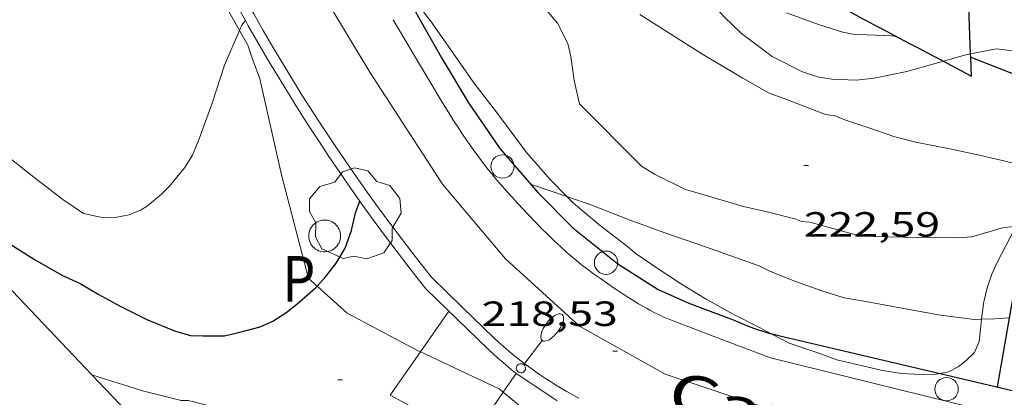
# Model space of a CAD drawing. Units: inches. Extents: x 451998 to 453005, y 4600998 to 4601501.
# Drawn here: x 452801 to 452843, y 4601166 to 4601182 of the extents above; entities that cross this region are included whole.
import ezdxf
from ezdxf.enums import TextEntityAlignment as Align

# ---------------------------------------------------------------- set-up
doc = ezdxf.new("R2010")
doc.units = ezdxf.units.IN
doc.header["$MEASUREMENT"] = 0
for name, color, linetype, lineweight in [('ARBRE', 7, 'Continuous', 0), ('BOSC', 7, 'Continuous', 0), ('COBERT', 7, 'Continuous', 0), ('CORBA DE NIVELL', 7, 'Continuous', 0), ('CORBA MESTRA', 7, 'Continuous', 0), ('COTA ALTIMETRICA', 7, 'Continuous', 0), ('EIX VIA URBANA PAVIMENTADA', 7, 'Continuous', 0), ('FANAL', 7, 'Continuous', 0), ('FILAT', 7, 'Continuous', 0), ('MUR', 7, 'Continuous', 0), ('MUR CONTENCIO', 7, 'Continuous', 0), ('PAL', 7, 'Continuous', 0), ('PILAR', 7, 'Continuous', 0), ('POU', 7, 'Continuous', 0), ('TEXT DE CARRER', 7, 'Continuous', 0), ('VORERA', 7, 'Continuous', 0)]:
    doc.layers.add(name, color=color, linetype=linetype, lineweight=lineweight)
doc.styles.add('Style-Arial', font='ARIAL.TTF')
doc.linetypes.add('bosc', pattern='A,-2.235,[9,dgnlstyle-mataro.shx,S=0.035752,R=0,X=0,Y=0],-2.235', length=4.47)
doc.linetypes.add('filat', pattern='A,0.25,[7,dgnlstyle-mataro.shx,S=0.008,R=0,X=0,Y=0],10.25', length=10.5)

# ---------------------------------------------------------------- blocks, each defined once
blk = doc.blocks.new('PAL')
at = {"color": 0, "linetype": 'ByBlock', "lineweight": -2}
blk.add_circle((0, 0), 0.5000000000992941, dxfattribs=at)
blk = doc.blocks.new('ARBRE')
at = {"color": 0, "linetype": 'ByBlock', "lineweight": -2, "flags": 128}
blk.add_lwpolyline([(-0.507, -1.872), (-1.415, -1.448), (-1.697, -0.9400000000000001), (-1.675, -0.342), (-1.951, 0.138), (-1.943, 0.686), (-1.511, 1.208), (-0.871, 1.406), (-0.543, 1.846), (-0.027, 2.012), (0.541, 1.882), (0.933, 1.428), (1.495, 1.262), (1.921, 0.6940000000000001), (1.969, 0.068), (1.593, -0.562), (1.593, -1.098), (1.229, -1.618), (0.505, -1.886), (-0.049, -1.762), (-0.507, -1.872)], dxfattribs=at)
blk = doc.blocks.new('COTA')
at = {"color": 0, "linetype": 'ByBlock', "lineweight": -2}
blk.add_line((0, 0), (0.2, 0), dxfattribs=at)
blk = doc.blocks.new('FANALB')
at = {"color": 0, "linetype": 'ByBlock', "lineweight": -2, "flags": 128}
for points in [[(0.197, 0.005), (0.189, 0.061), (0.165, 0.111), (0.129, 0.155), (0.083, 0.185), (0.029, 0.201), (-0.027, 0.201), (-0.081, 0.185), (-0.129, 0.155), (-0.167, 0.113), (-0.191, 0.063), (-0.199, 0.007), (-0.191, -0.049), (-0.169, -0.099), (-0.133, -0.143), (-0.08700000000000001, -0.173), (-0.033, -0.191), (0.023, -0.191), (0.077, -0.177), (0.125, -0.147), (0.163, -0.105), (0.187, -0.055), (0.197, 0.001), (0.197, 0.005)], [(1.497, 0.005), (0.197, 0.005)], [(2.897, 0.005), (2.889, 0.051), (2.865, 0.095), (2.827, 0.137), (2.773, 0.175), (2.707, 0.211), (2.629, 0.241), (2.541, 0.267), (2.445, 0.285), (2.343, 0.299), (2.237, 0.305), (2.133, 0.303), (2.027, 0.297), (1.927, 0.283), (1.833, 0.261), (1.747, 0.235), (1.671, 0.203), (1.607, 0.167), (1.557, 0.127), (1.523, 0.085), (1.501, 0.041), (1.497, -0.005), (1.509, -0.051), (1.537, -0.095), (1.579, -0.135), (1.635, -0.175), (1.705, -0.209), (1.785, -0.237), (1.875, -0.261), (1.973, -0.279), (2.075, -0.291), (2.179, -0.295), (2.285, -0.293), (2.389, -0.283), (2.489, -0.267), (2.581, -0.247), (2.665, -0.219), (2.737, -0.185), (2.799, -0.149), (2.845, -0.107), (2.877, -0.065), (2.895, -0.019), (2.897, 0.005)]]:
    blk.add_lwpolyline(points, dxfattribs=at)

msp = doc.modelspace()

# ---------------------------------------------------------------- linework, layer by layer
at = {"layer": 'BOSC', "color": 3, "linetype": 'bosc', "lineweight": 20}
for points in [[(452806.173615325, 4601190.531552512, 228.0026595163358), (452806.4984253215, 4601189.735469125, 227.9613534307344), (452806.9014180552, 4601188.695464456, 227.9533534183312), (452807.1344154649, 4601188.306462084, 227.9213533687185), (452807.6464074724, 4601187.148456404, 227.6973530214289), (452808.3013978425, 4601185.745449259, 227.5533527981712), (452809.0833880227, 4601184.291441071, 227.4813526865425), (452809.9223773882, 4601182.718432266, 227.1533521780113), (452810.3291671402, 4601182.000932141, 227.0593942324536)], [(452824.3330492268, 4601174.901444579, 225.3360715712304), (452823.620344875, 4601175.634317351, 225.3533493872912), (452822.6093520788, 4601176.790326813, 225.4013494617105), (452821.3223631264, 4601178.509339244, 225.4413495237264), (452820.3483711843, 4601179.770348589, 225.7933500694672), (452819.3593803874, 4601181.185358286, 226.1933506896272), (452818.4953883729, 4601182.414366746, 226.3533509376912), (452818.2413905589, 4601182.754369202, 226.3773509749008), (452818.0053928941, 4601183.110371544, 226.3773509749008), (452817.6603964187, 4601183.645374992, 226.4333510617232), (452817.1994014856, 4601184.407379671, 226.6733514338192), (452816.5374095567, 4601185.606386553, 227.1053521035921), (452815.8504173463, 4601186.773393574, 227.3133524260753), (452815.2534237123, 4601187.734399594, 227.3213524384784)], [(452830.0051965791, 4601183.751809023, 230.3619955107425), (452830.298414305, 4601183.420278751, 230.2333569532432), (452831.0664092132, 4601182.59227164, 230.065356692776), (452831.7994049473, 4601181.880264974, 230.0093566059537), (452833.1093994742, 4601180.891253502, 229.9373564943249), (452834.4143964972, 4601180.23224258, 229.9373564943249), (452835.0553959432, 4601180.028237398, 229.9373564943249), (452835.6603961376, 4601179.930232656, 229.9373564943249), (452836.7283973836, 4601179.876224468, 229.945356506728), (452837.4753992551, 4601179.970218946, 229.945356506728), (452838.8744035941, 4601180.256208776, 229.945356506728), (452840.0904079908, 4601180.587200062, 229.945356506728), (452840.4402684703, 4601180.69041272, 229.945356506728)], [(452810.3291671402, 4601182.000932141, 227.0593942324536), (452810.6843683719, 4601181.374424402, 226.9773519051408), (452810.8723644979, 4601180.825422123, 226.9133518059153), (452811.1883582273, 4601179.934418345, 226.8333516818832), (452812.117328551, 4601175.833404939, 226.5453512353681), (452813.2732966925, 4601171.398389291, 223.6963468182784)], [(452840.4402684703, 4601180.69041272, 229.945356506728), (452841.3954129352, 4601180.972190756, 229.945356506728), (452841.605458789, 4601181.013013563, 229.945356506728)], [(452841.605458789, 4601181.013013563, 229.945356506728), (452842.707416904, 4601181.227181197, 229.945356506728), (452843.5384173806, 4601181.120174726, 229.905356444712), (452844.0894168388, 4601180.93617026, 229.865356382696), (452844.4874140414, 4601180.486166542, 229.7213561594384), (452844.8884110362, 4601180.008162759, 229.4733557749393), (452845.228408498, 4601179.604159553, 229.42535570052), (452845.3861356523, 4601179.381804504, 229.3683980633361)], [(452833.070813162, 4601169.030693597, 224.7115428177413), (452832.5933106056, 4601169.284239422, 224.745348444648), (452831.413313306, 4601169.881249301, 224.7933485190673), (452830.2873162721, 4601170.502258807, 224.8093485438736), (452829.236319605, 4601171.156267797, 224.9533487671312), (452828.2373229425, 4601171.800276375, 225.0973489903888), (452827.2513265506, 4601172.477284906, 225.1133490151952), (452826.9923278259, 4601172.698287214, 225.1213490275985), (452825.6953334861, 4601173.709298623, 225.2173491764368), (452824.6103386857, 4601174.616308261, 225.3293493500817), (452824.3330492268, 4601174.901444579, 225.3360715712304)], [(452843.5478810479, 4601173.627497039, 227.1350839846146), (452843.3223569524, 4601173.200164087, 227.0013519423505), (452842.7273472511, 4601172.043166808, 226.4973511609489), (452842.5103433941, 4601171.579167735, 226.4093510245137), (452842.3173387017, 4601171.000168301, 226.1213505779984), (452842.1733338349, 4601170.388168446, 225.8093500942736), (452842.0803290547, 4601169.777168204, 225.6733498834192), (452842.0688520058, 4601169.647886872, 225.6002777773166)], [(452813.2732966925, 4601171.398389291, 223.6963468182784), (452813.6441107495, 4601171.066368509, 223.6751636705114)], [(452813.6441107495, 4601171.066368509, 223.6751636705114), (452814.936287973, 4601169.909374365, 223.6013466709904), (452817.913280547, 4601168.322349316, 223.585346646184), (452818.0652770458, 4601168.251177683, 223.5818980463236)], [(452842.0688520058, 4601169.647886872, 225.6002777773166), (452842.0313247904, 4601169.22516772, 225.3613493996945), (452841.9693207261, 4601168.70216738, 225.2253491888401), (452841.7683168407, 4601168.231168174, 225.065348940776), (452841.4093136815, 4601167.888170366, 224.9613487795345), (452841.0723110117, 4601167.605172484, 224.905348692712), (452840.6623087979, 4601167.397175273, 224.7373484322449), (452840.2990035224, 4601167.328074866, 224.720927878519)], [(452840.2990035224, 4601167.328074866, 224.720927878519), (452840.1313072083, 4601167.296179146, 224.7133483950353), (452839.4603060922, 4601167.286184222, 224.6413482834064), (452838.6573051279, 4601167.323190372, 224.6413482834064), (452837.8283048215, 4601167.452196862, 224.6413482834064), (452835.8803052461, 4601167.906212346, 224.6413482834064), (452835.0673063378, 4601168.216218995, 224.6413482834064), (452833.8363075251, 4601168.624228968, 224.6573483082128), (452833.070813162, 4601169.030693597, 224.7115428177413)], [(452818.0652770458, 4601168.251177683, 223.5818980463236), (452821.4392734866, 4601166.671320002, 223.5053465221521), (452821.6117314814, 4601166.52722111, 223.4687055718615)], [(452821.6117314814, 4601166.52722111, 223.4687055718615), (452822.4182687977, 4601165.853311306, 223.2973461996688), (452823.5002642839, 4601165.037301831, 223.2413461128465), (452824.5692607058, 4601164.34729265, 223.0493458151696), (452825.6252583671, 4601163.823283826, 222.8413454926865), (452826.6622563556, 4601163.346275217, 222.785345405864), (452827.5406874345, 4601162.926417256, 222.5870392579622)]]:
    msp.add_polyline3d(points, dxfattribs=at)
at = {"layer": 'COBERT', "color": 1, "linetype": 'Continuous', "lineweight": 0, "extrusion": (0.5530971127514123, 0.8300084233928099, 0.07189993715597802), "elevation": 4069478.138908561, "flags": 128}
msp.add_lwpolyline([(2174672.433009214, -293133.1566062858), (2174673.997266334, -293133.1495881109), (2174674.540039564, -293133.266891892)], dxfattribs=at)
at = {"layer": 'COBERT', "color": 1, "linetype": 'Continuous', "lineweight": 0}
for points in [[(452822.1642796335, 4601167.333315528, 220.6283420616512), (452821.6117314814, 4601166.52722111, 220.5409178676456)], [(452821.6117314814, 4601166.52722111, 220.5409178676456), (452820.072253233, 4601164.281326669, 220.2973415484688), (452826.1152360986, 4601160.788275403, 219.9213409655185), (452826.3005021775, 4601161.066169953, 219.9406788636408)]]:
    msp.add_polyline3d(points, dxfattribs=at)
at = {"layer": 'CORBA DE NIVELL', "color": 30, "linetype": 'Continuous', "lineweight": 0, "flags": 128}
for points, elevation in [([(452823.0554025825, 4601183.355333608), (452823.9293960313, 4601182.313325359), (452824.3763901383, 4601181.445320623), (452824.504386156, 4601180.894318798), (452824.6413786139, 4601179.872316173), (452824.8773713696, 4601178.869312827), (452827.517355181, 4601176.196288654), (452828.0723534768, 4601175.858283917), (452829.4063505677, 4601175.202272779), (452830.1423500546, 4601174.984266857), (452831.8923489361, 4601174.479252795), (452832.9603486723, 4601174.2262443), (452834.0773482415, 4601173.941235383), (452834.3623478033, 4601173.82523304), (452834.7183481655, 4601173.800230301), (452835.2893478519, 4601173.642225723), (452836.7923470713, 4601173.232213683), (452837.4593478399, 4601173.197208568), (452839.3513503785, 4601173.145194133), (452840.0683516192, 4601173.162188718), (452841.0883530336, 4601173.140180944), (452841.6483542205, 4601173.18217676), (452841.6593542299, 4601173.181176675)], 222.0003441888), ([(452827.4484043248, 4601182.687299239), (452829.2023986371, 4601181.579284213), (452830.1813954583, 4601180.960275825), (452831.8553905648, 4601179.973261593), (452832.9803874225, 4601179.329252058), (452833.5803867062, 4601179.11224717), (452835.3983842287, 4601178.414232294), (452835.7963843678, 4601178.351229177), (452836.2633837032, 4601178.168225351), (452837.2563827692, 4601177.84221731), (452838.3583815109, 4601177.451208343), (452839.3193811951, 4601177.213200682), (452839.3263812438, 4601177.218200636)], 223.0003457392), ([(452833.7274145831, 4601182.756251704), (452835.1004130091, 4601182.26824053), (452836.138412122, 4601181.939232144), (452836.6574121072, 4601181.831228038), (452837.1724127767, 4601181.814224104), (452838.2484141641, 4601181.777215884), (452838.4544142028, 4601181.740214262)], 224.0003472896), ([(452810.5741895104, 4601182.440157826), (452810.5743762897, 4601182.440426889)], 221.0003426384), ([(452842.0688520058, 4601169.647886872), (452842.6193290178, 4601169.662163936), (452843.2523303785, 4601169.712159211)], 221.0003426384)]:
    msp.add_lwpolyline(points, dxfattribs=dict(at, elevation=elevation))
at = {"layer": 'CORBA DE NIVELL', "color": 30, "linetype": 'Continuous', "lineweight": 0}
for points, elevation in [([(452793.1843891633, 4601182.382620521), (452793.7923451422, 4601181.764553174), (452794.8103399752, 4601180.875544072), (452795.7553357268, 4601180.122535734), (452796.6823323687, 4601179.490527721), (452797.6923283957, 4601178.760518926), (452798.9633224524, 4601177.717507665), (452800.0773177983, 4601176.876497909), (452801.5263112889, 4601175.722485126), (452802.7653059636, 4601174.767474243), (452803.656302876, 4601174.178466571), (452804.3813028315, 4601174.024460831), (452805.0103036853, 4601174.008456034), (452805.6103054273, 4601174.115451647), (452806.1173078599, 4601174.332448136), (452806.3823095607, 4601174.50244639), (452806.994314326, 4601175.005442525), (452807.3113172303, 4601175.323440614), (452807.9723243706, 4601176.129436849), (452808.3103290223, 4601176.673435126), (452808.6033347499, 4601177.368433981), (452809.1573472178, 4601178.898432148), (452809.6793603037, 4601180.516430697), (452810.3291671402, 4601182.000932141)], 221.0003426384), ([(452810.3291671402, 4601182.000932141), (452810.431374505, 4601182.234427654), (452810.5741895104, 4601182.440157826)], 221.0003426384), ([(452839.3263812438, 4601177.218200636), (452840.789381342, 4601176.932189092), (452842.03738116, 4601176.65317919), (452843.0833809606, 4601176.413170883), (452844.389380527, 4601176.089160471), (452844.8207156013, 4601175.969835732)], 223.0003457392), ([(452822.7813420341, 4601175.431323401), (452824.3330492268, 4601174.901444579)], 221.0003426384), ([(452824.3330492268, 4601174.901444579), (452825.4023393067, 4601174.536302127), (452826.9933369249, 4601173.897289065), (452828.5233350934, 4601173.343276597), (452830.3043332642, 4601172.738262145), (452831.3063320862, 4601172.378253985), (452832.5503306004, 4601171.928243848), (452833.0363296164, 4601171.699239805), (452834.1503279746, 4601171.255230663), (452835.2343266506, 4601170.859221825), (452836.1963259492, 4601170.570214078), (452836.9633261595, 4601170.441208059), (452838.8123263781, 4601170.092193488), (452840.3223266781, 4601169.823181614), (452841.7713275361, 4601169.640170337), (452842.0688520058, 4601169.647886872)], 221.0003426384), ([(452841.6593542299, 4601173.181176675), (452842.9713591473, 4601173.56116731), (452843.5478810479, 4601173.627497039)], 222.0003441888), ([(452804.0092510009, 4601167.26945318), (452804.0103133393, 4601167.269116356)], 219.0003395376), ([(452804.0103133393, 4601167.269116356), (452806.179249145, 4601166.581435649), (452807.8242485389, 4601166.165422522), (452808.1252490208, 4601166.167420242), (452809.031248741, 4601165.945413023), (452810.1112480253, 4601165.63040434), (452811.6662474163, 4601165.232391926), (452812.6822465104, 4601164.905383709), (452813.6972464602, 4601164.691375676), (452814.4392469506, 4601164.60436991), (452816.1482481205, 4601164.409356641), (452817.506249839, 4601164.358346258), (452818.7642515542, 4601164.327336665), (452819.0902522341, 4601164.350334228), (452819.500253416, 4601164.422331228), (452819.8902554017, 4601164.60432855), (452819.9718295037, 4601164.660129056)], 219.0003395376)]:
    msp.add_lwpolyline(points, dxfattribs=dict(at, elevation=elevation))
at = {"layer": 'CORBA MESTRA', "color": 30, "linetype": 'Continuous', "lineweight": 30, "elevation": 220.000341088}
for points in [[(452796.2733615169, 4601175.401217426), (452798.5022934361, 4601173.987505381), (452799.5032907467, 4601173.428496919), (452800.5052880587, 4601172.86948845), (452801.5602846866, 4601172.209479422), (452802.7172814042, 4601171.540469605), (452803.5142798704, 4601171.175462993), (452804.2812776224, 4601170.722456469), (452805.2242751844, 4601170.208448519), (452806.366272577, 4601169.631438958), (452807.5392707763, 4601169.154429318), (452808.2252702616, 4601168.946423792), (452808.7692709988, 4601168.932419643), (452809.6792725007, 4601168.944412756), (452810.2182743151, 4601169.073408866), (452811.2062777742, 4601169.327401764), (452811.7492804067, 4601169.563398009), (452812.3092840519, 4601169.929394328), (452812.7732875635, 4601170.297391378), (452813.5712940436, 4601170.988386394), (452813.6441107495, 4601171.066368509)], [(452813.6441107495, 4601171.066368509), (452814.0222984076, 4601171.471383721), (452814.459303448, 4601172.046381297), (452814.8453089632, 4601172.694379373), (452815.1103151026, 4601173.449378532), (452815.2893211163, 4601174.205378347), (452815.4702405162, 4601174.704144333)]]:
    msp.add_lwpolyline(points, dxfattribs=at)
at = {"layer": 'CORBA MESTRA', "color": 30, "linetype": 'Continuous', "lineweight": 30, "elevation": 220.000341088, "flags": 128}
msp.add_lwpolyline([(452815.4702405162, 4601174.704144333), (452815.4703251831, 4601174.704377746)], dxfattribs=at)
at = {"layer": 'EIX VIA URBANA PAVIMENTADA', "color": 1, "linetype": 'Continuous', "lineweight": 20}
msp.add_polyline3d([(452806.3836871258, 4601224.263523529, 225.145349064808), (452804.4146420229, 4601218.721529877, 224.7053483826321), (452803.6236007875, 4601213.448527704, 224.3373478120849), (452803.760555376, 4601207.435517343, 223.8733470926992), (452805.0815111098, 4601201.331497855, 223.2173460756368), (452807.085475801, 4601196.268474801, 222.6653452198161), (452809.4544413919, 4601191.249449044, 221.9613441283344), (452812.654403696, 4601185.627416047, 221.1533428756113), (452815.907367721, 4601180.221382984, 220.2813415236624), (452819.0143362241, 4601175.43535199, 219.6813405934224), (452821.7053161616, 4601172.24132662, 219.2093398616337), (452824.8762991953, 4601169.357298089, 218.7933392166672), (452828.535289253, 4601167.299267136, 218.3533385344913), (452833.0592848173, 4601165.79023047, 217.7613376166545), (452840.0572825404, 4601164.060174691, 217.0013364383504), (452845.6902199912, 4601162.661952926, 216.3831841682893)], dxfattribs=at)
at = {"layer": 'FILAT', "color": 7, "linetype": 'filat', "lineweight": 0}
for points, elevation in [([(452819.2852953527, 4601169.993341501), (452818.0652770458, 4601168.251177683)], 219.9083409456071), ([(452818.0652770458, 4601168.251177683), (452816.7642641297, 4601166.393355046), (452819.9718295037, 4601164.660129056)], 219.744286314419)]:
    msp.add_lwpolyline(points, dxfattribs=dict(at, elevation=elevation))
at = {"layer": 'MUR', "color": 1, "linetype": 'Continuous', "lineweight": 20}
for points in [[(452810.5741895104, 4601182.440157826, 222.8485255125073), (452810.3003795828, 4601182.930429727, 222.9113456012144), (452809.9073844593, 4601183.65343383, 223.0043457454017), (452809.5213893694, 4601184.379437885, 223.0973458895888), (452809.1413943191, 4601185.1094419, 223.190346033776), (452808.7693993041, 4601185.842445859, 223.2843461795136), (452807.4134157837, 4601188.291459944, 223.5843466446336), (452806.173615325, 4601190.531552512, 223.8586425418446)], [(452815.4702405162, 4601174.704144333, 221.8516262394449), (452815.0833287259, 4601175.250381529, 221.9223440678688), (452814.6153331371, 4601175.92738613, 222.0093442027537), (452814.1533375879, 4601176.608390692, 222.0973443391889), (452813.6983420876, 4601177.294395208, 222.1863444771744), (452813.2493466269, 4601177.984399685, 222.27534461516), (452812.8073512074, 4601178.678404114, 222.3643447531456), (452812.3723558367, 4601179.377408498, 222.4543448926816), (452811.9443604995, 4601180.079412833, 222.5453450337681), (452811.5233652113, 4601180.786417124, 222.6363451748545), (452811.1083699625, 4601181.497421375, 222.7273453159409), (452810.7013747566, 4601182.212425571, 222.8193454585777), (452810.5741895104, 4601182.440157826, 222.8485255125073)], [(452822.1642796335, 4601167.333315528, 220.7423422383968), (452822.0922799468, 4601167.389316161, 220.7523422539008), (452821.9472805869, 4601167.503317438, 220.7723422849089), (452821.6982817489, 4601167.707319643, 220.8063423376225), (452821.5142826472, 4601167.863321281, 220.8333423794832), (452821.3782833393, 4601167.982322498, 220.8533424104913), (452821.1782844177, 4601168.165324299, 220.8843424585536), (452820.9812855236, 4601168.351326083, 220.9163425081664), (452819.6402932932, 4601169.64933827, 221.1403428554561), (452818.3003010718, 4601170.948350451, 221.3643432027456), (452818.031303227, 4601171.287353018, 221.4083432709633), (452817.5243073577, 4601171.93535787, 221.4923434011968), (452817.0233115432, 4601172.589362685, 221.5773435329808), (452816.5283157683, 4601173.247367461, 221.6623436647648), (452816.0403200423, 4601173.91037219, 221.7483437980993), (452815.5593243651, 4601174.578376876, 221.835343932984), (452815.4702405162, 4601174.704144333, 221.8516262394449)]]:
    msp.add_polyline3d(points, dxfattribs=at)
at = {"layer": 'MUR CONTENCIO', "color": 1, "linetype": 'Continuous', "lineweight": 30}
for points, elevation in [([(452841.605458789, 4601181.013013563), (452841.4362231558, 4601185.414009515)], 226.1920757436138), ([(452841.6114124055, 4601180.858188946), (452841.605458789, 4601181.013013563)], 226.1283505895408), ([(452841.6114124052, 4601180.858188941), (452843.9084091526, 4601179.96017012), (452845.3861356523, 4601179.381804504)], 226.2313507485425), ([(452796.2733615169, 4601175.401217426), (452798.5192862773, 4601173.040503788), (452804.0103133393, 4601167.269116356)], 220.0224407188481), ([(452835.9923087507, 4601168.345212178), (452840.2990035224, 4601167.328074866)], 220.2813415236624), ([(452804.0103133393, 4601167.269116356), (452805.7872901477, 4601165.401410825)], 219.164267853821), ([(452840.2990035224, 4601167.328074866), (452848.8166622994, 4601165.316409537)], 220.2448792820171)]:
    msp.add_lwpolyline(points, dxfattribs=dict(at, elevation=elevation))
at = {"layer": 'MUR CONTENCIO', "color": 1, "linetype": 'Continuous', "lineweight": 30, "extrusion": (-2.883706588090983e-06, -0.3800587815163018, 0.9249623357650992), "elevation": -1748511.336154416, "flags": 128}
msp.add_lwpolyline([(452806.7308115306, 4256007.240383356), (452806.7148115057, 4256007.677158573), (452806.6998114825, 4256008.113933791)], dxfattribs=at)
at = {"layer": 'MUR CONTENCIO', "color": 1, "linetype": 'Continuous', "lineweight": 30, "extrusion": (0.8681440691071888, -0.2594216806491758, 0.4231149570544273), "elevation": -800416.5126748884, "flags": 128}
msp.add_lwpolyline([(4538206.144393989, 374019.7362739714), (4538202.529464255, 374018.7175940567), (4538198.575993808, 374017.6028955586)], dxfattribs=at)
at = {"layer": 'MUR CONTENCIO', "color": 1, "linetype": 'Continuous', "lineweight": 30}
for points in [[(452817.6113931787, 4601183.228374716, 223.6123466880449), (452818.9593772861, 4601180.858360814, 222.9243456213696), (452820.1263643603, 4601178.916348949, 222.1683444492672), (452821.4683515997, 4601176.960335734, 221.4843433887936), (452823.0903397816, 4601175.071320499, 221.2033429531312), (452824.5903306272, 4601173.558306771, 221.0673427422768), (452826.5113219661, 4601172.024289818, 220.890342467856), (452828.2353163002, 4601170.925275033, 220.7043421794816), (452829.5543138761, 4601170.336264112, 220.5893420011856), (452831.3733114837, 4601169.649249245, 220.4773418275408)], [(452835.5964880222, 4601183.286251567, 226.0670354849186), (452836.1614199577, 4601182.967233564, 225.9693503423377), (452836.5764188483, 4601182.736230057, 225.8993502338096), (452836.9944177817, 4601182.510226535, 225.8313501283825), (452837.1644173623, 4601182.420225104, 225.805350088072), (452837.4844165685, 4601182.250222413, 225.7623500214048), (452837.7654158889, 4601182.103220053, 225.7303499717921), (452838.749413484, 4601181.585211784, 225.6323498198528), (452838.9954128867, 4601181.456209717, 225.6073497810928), (452839.3634119777, 4601181.261206623, 225.5633497128753), (452839.547411527, 4601181.164205076, 225.5383496741152), (452839.7304110747, 4601181.067203538, 225.5113496322545), (452840.4402684703, 4601180.69041272, 225.3994504788378)], [(452840.4402684703, 4601180.69041272, 225.3994504788378), (452840.5424090633, 4601180.636196707, 225.3833494338032), (452841.6424063224, 4601180.050187455, 225.2093491640336)], [(452831.3733114837, 4601169.649249245, 220.4773418275408), (452831.5863111386, 4601169.560247491, 220.4723418197889), (452831.8213107745, 4601169.46424556, 220.4683418135872), (452832.135310328, 4601169.341242986, 220.465341808936), (452832.3163100927, 4601169.273241507, 220.4633418058353), (452832.5233098597, 4601169.200239823, 220.4603418011841), (452832.7623096309, 4601169.121237887, 220.455341793432), (452832.8903095334, 4601169.082236856, 220.4523417887808), (452833.0273094423, 4601169.042235753, 220.4473417810288), (452833.070813162, 4601169.030693597, 220.4455661154296)], [(452833.070813162, 4601169.030693597, 220.4455661154296), (452833.1743093743, 4601169.003234578, 220.4413417717264), (452833.3323093233, 4601168.964233319, 220.4333417593233), (452835.9923087507, 4601168.345212176, 220.2813415236624)]]:
    msp.add_polyline3d(points, dxfattribs=at)
at = {"layer": 'POU', "color": 5, "linetype": 'Continuous', "lineweight": 0, "elevation": 220.3533416352913, "flags": 128}
msp.add_lwpolyline([(452814.4643158386, 4601173.678383789), (452814.5113154866, 4601173.622383346), (452814.5523150797, 4601173.560382939), (452814.5863146393, 4601173.49538258), (452814.6133141575, 4601173.426382268), (452814.6323136483, 4601173.355382014), (452814.6433131115, 4601173.282381818), (452814.6473125562, 4601173.208381672), (452814.6423119946, 4601173.135381597), (452814.630311422, 4601173.062381575), (452814.6103108523, 4601172.991381617), (452814.5823102929, 4601172.923381723), (452814.5473097455, 4601172.858381888), (452814.5053092176, 4601172.797382113), (452814.4573087182, 4601172.741382389), (452814.4033082551, 4601172.691382722), (452814.3433078282, 4601172.647383109), (452814.2803074422, 4601172.609383528), (452814.2133071108, 4601172.57938399), (452814.1433068278, 4601172.556384484), (452814.0703066007, 4601172.541385015), (452813.9973064268, 4601172.533385558), (452813.9233063197, 4601172.534386121), (452813.8503062749, 4601172.543386688), (452813.7783062846, 4601172.559387259), (452813.7083063583, 4601172.583387828), (452813.6423064987, 4601172.615388379), (452813.5793066894, 4601172.653388915), (452813.5203069469, 4601172.699389433), (452813.4673072517, 4601172.750389915), (452813.4203076038, 4601172.806390359), (452813.3793080106, 4601172.868390767), (452813.3453084511, 4601172.933391125), (452813.3193089343, 4601173.002391429), (452813.3003094436, 4601173.073391683), (452813.2883099788, 4601173.146391888), (452813.2853105357, 4601173.220392025), (452813.2903111049, 4601173.294392102), (452813.3023116698, 4601173.366392123), (452813.3233122411, 4601173.437392073), (452813.3513128081, 4601173.506391968), (452813.3863133478, 4601173.570391801), (452813.4283138759, 4601173.631391576), (452813.4763143752, 4601173.687391299), (452813.5303148383, 4601173.737390967), (452813.5903152652, 4601173.781390581), (452813.6533156435, 4601173.818390159), (452813.7203159827, 4601173.849389699), (452813.7913162673, 4601173.872389196), (452813.8633164926, 4601173.887388673), (452813.9363166589, 4601173.894388131), (452814.010316766, 4601173.893387567), (452814.083316811, 4601173.884387), (452814.1553168012, 4601173.86838643), (452814.2253167201, 4601173.843385858), (452814.2913165872, 4601173.812385309), (452814.3543163889, 4601173.77338477), (452814.4133161389, 4601173.728384254), (452814.4643158386, 4601173.678383789)], dxfattribs=at)
at = {"layer": 'VORERA', "color": 1, "linetype": 'Continuous', "lineweight": 0, "extrusion": (0.00720390075491457, -0.1233132458327554, 0.9923416484336953), "elevation": -563905.4951666436, "flags": 128}
msp.add_lwpolyline([(720379.8783538587, 4531999.040512299), (720380.206966859, 4531998.281220145), (720380.5437412354, 4531997.524560428), (720380.8867387169, 4531996.771516041), (720381.2368992749, 4531996.021038448), (720381.5953378642, 4531995.275174597), (720381.9599412307, 4531994.53193542), (720382.3327643006, 4531993.792319336), (720382.7118104757, 4531993.056318578), (720383.0981363829, 4531992.324865921), (720383.4916253667, 4531991.596103583), (720383.8923940826, 4531990.872012869), (720384.3003842025, 4531990.151479604), (720384.7145974282, 4531989.434561665), (720385.1360903855, 4531988.722315354), (720385.5638064484, 4531988.013807892), (720385.9998005418, 4531987.309790652), (720386.441019442, 4531986.609446622), (720386.889518074, 4531985.913774217), (720387.3452964379, 4531985.222773436), (720387.8072979073, 4531984.535387979), (720388.2756391374, 4531983.853722685), (720388.5244084711, 4531983.49688603)], dxfattribs=at)
at = {"layer": 'VORERA', "color": 1, "linetype": 'Continuous', "lineweight": 0, "extrusion": (0.09702457133326453, -0.023928305422372, 0.9949943058918529), "elevation": -65945.41517340425, "flags": 128}
msp.add_lwpolyline([(4575747.105067703, 658767.8201535132), (4575747.105067702, 658782.4902057393)], dxfattribs=at)
at = {"layer": 'VORERA', "color": 1, "linetype": 'Continuous', "lineweight": 0}
for points in [[(452816.8933863065, 4601182.469378988, 220.5533419453712), (452817.9433745727, 4601180.708368291, 220.3133415732752), (452818.9933628315, 4601178.946357592, 220.0733412011792), (452819.1823607571, 4601178.634355675, 220.030341134512), (452819.3503589689, 4601178.364353982, 219.9913410740465), (452819.5003574184, 4601178.12935248, 219.9563410197825), (452819.6333560692, 4601177.924351153, 219.92534097172), (452819.8703537431, 4601177.569348804, 219.8713408879985), (452820.0513520206, 4601177.305347022, 219.8293408228816), (452820.3273494665, 4601176.912344318, 219.7673407267569), (452820.6093469445, 4601176.522341573, 219.705340630632), (452820.7983453256, 4601176.270339749, 219.6643405670657), (452820.9683439426, 4601176.053338123, 219.6263405081504), (452821.1203427594, 4601175.866336679, 219.5933404569872), (452821.2553417396, 4601175.704335404, 219.5633404104753), (452821.4953399795, 4601175.423333147, 219.5123403314048), (452821.6773386835, 4601175.215331444, 219.4743402724897), (452821.9553367624, 4601174.905328854, 219.4203401887681), (452822.2353348595, 4601174.597326251, 219.3693401096976), (452822.4573333675, 4601174.355324192, 219.3313400507824), (452822.6543320871, 4601174.146322373, 219.2983399996192), (452823.0013298784, 4601173.784319179, 219.2413399112465), (452823.2663282634, 4601173.517316754, 219.1993398461296), (452823.4663270636, 4601173.318314928, 219.1673397965168), (452823.7713252981, 4601173.023312157, 219.120339723648), (452824.0823235722, 4601172.732309346, 219.0733396507792), (452824.3173223281, 4601172.520307234, 219.0383395965152), (452824.5253212848, 4601172.340305378, 219.0073395484528), (452824.7103203955, 4601172.185303733, 218.9813395081425), (452824.8743196483, 4601172.053302283, 218.9573394709329), (452825.0183190065, 4601171.939301014, 218.9373394399248), (452825.2743179163, 4601171.743298769, 218.9013393841105), (452825.4683171168, 4601171.598297071, 218.8743393422497), (452825.7643159672, 4601171.386294496, 218.8343392802336), (452826.064314854, 4601171.178291897, 218.7933392166672), (452826.4023136406, 4601170.949288978, 218.7463391437985), (452826.6993125987, 4601170.751286417, 218.7043390786816), (452826.961311715, 4601170.581284165, 218.6663390197664), (452827.1923109654, 4601170.435282187, 218.6323389670528), (452827.3953103469, 4601170.312280457, 218.6023389205408), (452827.5753098216, 4601170.206278926, 218.5763388802305), (452827.7333093913, 4601170.11727759, 218.5543388461216), (452827.8733090317, 4601170.041276408, 218.5343388151136), (452828.1193084343, 4601169.912274343, 218.5003387624), (452828.3073080353, 4601169.821272776, 218.47533872364), (452828.4493077547, 4601169.755271595, 218.4563386941824), (452828.6643073823, 4601169.66226982, 218.4283386507712), (452828.8823070602, 4601169.575268031, 218.4013386089104), (452830.9603042954, 4601168.78625104, 218.1493382182096), (452833.0373015213, 4601167.996234057, 217.8973378275089)], [(452824.8362757333, 4601166.273293611, 218.57533887868), (452824.6222762969, 4601166.391295417, 218.6053389251921), (452824.3022771817, 4601166.573298127, 218.6473389903089), (452823.9852781166, 4601166.761300824, 218.6893390554256), (452823.7992786933, 4601166.875302412, 218.7133390926353), (452823.6252792506, 4601166.984303901, 218.735339126744), (452823.4632797886, 4601167.088305293, 218.755339157752), (452823.1642808349, 4601167.28730787, 218.7933392166672), (452822.9052817915, 4601167.466310112, 218.8263392678305), (452822.6822826598, 4601167.626312052, 218.8543393112417), (452822.4882834516, 4601167.770313747, 218.8793393500017), (452822.3222841654, 4601167.898315205, 218.9013393841105), (452822.1772848056, 4601168.012316482, 218.9213394151185), (452821.9282859675, 4601168.216318687, 218.9553394678321), (452821.7442868659, 4601168.372320326, 218.9823395096928), (452821.608287558, 4601168.491321542, 219.0023395407008), (452821.4082886364, 4601168.674323344, 219.0333395887633), (452821.2112897422, 4601168.860325126, 219.065339638376), (452819.8702975118, 4601170.158337314, 219.2893399856657), (452818.5303052905, 4601171.457349495, 219.5133403329552)]]:
    msp.add_polyline3d(points, dxfattribs=at)

# ---------------------------------------------------------------- block references
at = {"layer": 'ARBRE', "color": 3, "linetype": 'Continuous', "lineweight": 0, "xscale": 1.000001550400009, "yscale": 1.000001550399986, "zscale": 1.0000015504, "rotation": 359.9995652666707}
msp.add_blockref('ARBRE', (452815.2683204009, 4601174.115378367, 220.000341088), dxfattribs=at)
at = {"layer": 'COTA ALTIMETRICA', "color": 7, "linetype": 'Continuous', "lineweight": 0, "xscale": 1.000001550400009, "yscale": 1.000001550399986, "zscale": 1.0000015504, "rotation": 359.9995652666707}
for p in [(452834.4673662292, 4601176.232235976, 222.5923451066369), (452826.2932932735, 4601168.287285679, 218.5283388058112), (452814.5382656631, 4601167.050372952, 219.560340405824)]:
    msp.add_blockref('COTA', p, dxfattribs=at)
at = {"layer": 'FANAL', "color": 7, "linetype": 'Continuous', "lineweight": 0, "xscale": 1.000001550400015, "yscale": 1.000001550399986, "zscale": 1.0000015504, "rotation": 52.50837347431703}
msp.add_blockref('FANALB', (452822.3692815827, 4601167.548314306, 218.7773391918608), dxfattribs=at)
at = {"layer": 'PAL', "color": 7, "linetype": 'Continuous', "lineweight": 20, "xscale": 1.000001550400009, "yscale": 1.000001550399986, "zscale": 1.0000015504, "rotation": 359.9995652666707}
for p in [(452821.5763459096, 4601176.188333718, 219.5673404166768), (452826.0063215246, 4601172.06929372, 218.8973393779088)]:
    msp.add_blockref('PAL', p, dxfattribs=at)
at = {"layer": 'PILAR', "color": 1, "linetype": 'Continuous', "lineweight": 20, "xscale": 1.000001550400009, "yscale": 1.000001550399986, "zscale": 1.0000015504, "rotation": 359.9995652666707}
msp.add_blockref('PAL', (452840.5743030315, 4601166.655174791, 217.1053365995921), dxfattribs=at)

# ---------------------------------------------------------------- texts
at = {"layer": 'COTA ALTIMETRICA', "color": 7, "linetype": 'Continuous', "lineweight": 0, "style": 'Style-Arial', "width": 1.333331428571429}
for s, p in [('222,59', (452834.4673510542, 4601174.232232875, 222.5923451066369)), ('218,53', (452820.6793006705, 4601170.409331564, 218.5283388058112))]:
    msp.add_text(s, height=1.05000162792, rotation=359.99956526667, dxfattribs=at).set_placement(p, align=Align.TOP_LEFT)
at = {"layer": 'POU', "color": 5, "linetype": 'Continuous', "lineweight": 20, "style": 'Style-Arial', "width": 0.8410246153846154}
msp.add_text('P', height=1.950003023280001, rotation=359.99956526667, dxfattribs=at).set_placement((452812.8622352874, 4601171.377392378, 220.3533416352913), align=Align.MIDDLE_CENTER)
at = {"layer": 'TEXT DE CARRER', "color": 7, "linetype": 'Continuous', "lineweight": 0, "style": 'Style-Arial', "width": 1.401139323360561}
msp.add_text('Carrer del Riu Llobregat', height=1.759994728691597, rotation=346.1836458362115, dxfattribs=at).set_placement((452846.8122643968, 4601162.17376129), align=Align.MIDDLE_CENTER)

doc.saveas('drawing.dxf')
